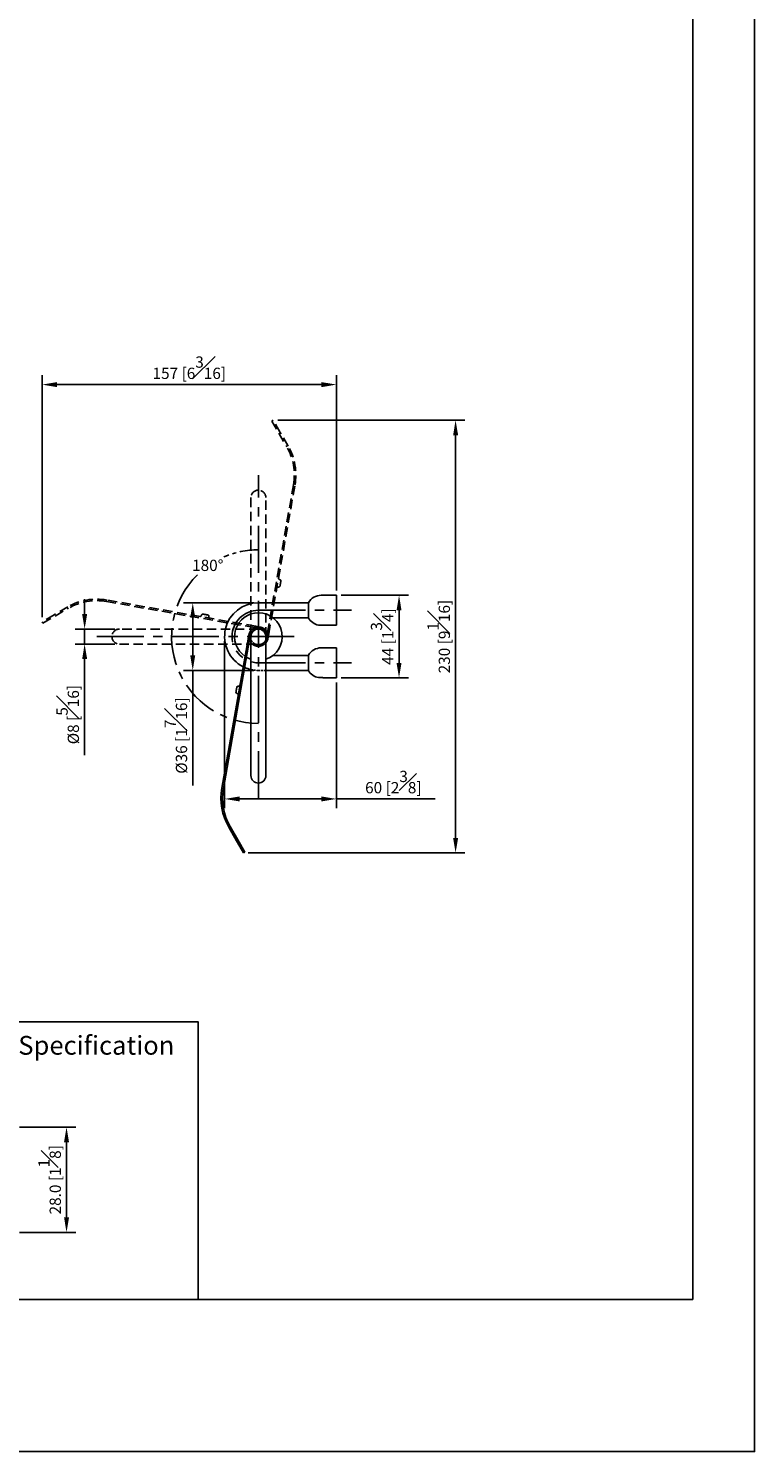
# Model space of a CAD drawing. Units: millimetres. Extents: x -456 to 210, y -8 to 533.
# Drawn here: x 113 to 210, y 0 to 190 of the extents above; entities that cross this region are included whole.
import ezdxf

# ---------------------------------------------------------------- set-up
doc = ezdxf.new("R2010")
doc.units = ezdxf.units.MM
doc.linetypes.add('CENTER', pattern=[2, 1.25, -0.25, 0.25, -0.25])
doc.linetypes.add('HIDDEN', pattern=[0.375, 0.25, -0.125])
for name, color, linetype in [('A1', 7, 'Continuous'), ('A2', 1, 'CENTER'), ('A3', 3, 'HIDDEN'), ('DIM', 6, 'Continuous')]:
    doc.layers.add(name, color=color, linetype=linetype)
doc.layers.add('圖紙邊界', color=255, linetype='Continuous', plot=False)
doc.styles.add('勝泰-1.5', font='simplex.shx', dxfattribs={"height": 1.5, "bigfont": 'chineset.shx'})
doc.dimstyles.new('比例1／2(精度0.0)', dxfattribs={"dimtxt": 1.5, "dimasz": 2, "dimexe": 1.25, "dimexo": 0.625, "dimgap": 0.5, "dimtad": 1, "dimdec": 1, "dimlfac": 2, "dimzin": 0, "dimdsep": 46, "dimtxsty": '勝泰-1.5', "dimcen": 2.5, "dimadec": 0, "dimazin": 0, "dimtfac": 1, "dimtdec": 0, "dimtmove": 0, "dimatfit": 3, "dimfxl": 0, "dimfrac": 1, "dimtzin": 0, "dimarcsym": 0})
doc.dimstyles.new('比例1／4', dxfattribs={"dimtxt": 1.5, "dimasz": 2, "dimexe": 1.25, "dimexo": 0.625, "dimgap": 0.5, "dimtad": 1, "dimdec": 0, "dimlfac": 4, "dimdsep": 46, "dimtxsty": '勝泰-1.5', "dimcen": 2.5, "dimadec": 0, "dimazin": 0, "dimtfac": 1, "dimtdec": 0, "dimtmove": 0, "dimatfit": 3, "dimfxl": 0, "dimfrac": 1, "dimarcsym": 0})

# ---------------------------------------------------------------- blocks, each defined once
blk = doc.blocks.new('*D150')
at = {"layer": 'Defpoints', "color": 0}
for p in [(111.5, 43.19), (111.5, 29.19), (118.38, 29.19)]:
    blk.add_point(p, dxfattribs=at)
at = {"layer": 'DIM', "color": 0, "lineweight": -2}
for p, q in [((112.13, 43.19), (119.63, 43.19)), ((118.38, 41.19), (118.38, 31.19)), ((112.13, 29.19), (119.63, 29.19))]:
    blk.add_line(p, q, dxfattribs=at)
at = {"layer": 'DIM', "color": 0}
for points in [[(118.72, 41.19), (118.05, 41.19), (118.38, 43.19)], [(118.05, 31.19), (118.72, 31.19), (118.38, 29.19)]]:
    blk.add_solid(points, dxfattribs=at)
at = {"layer": 'DIM', "color": 0, "insert": (116.13, 36.19), "char_height": 1.5, "attachment_point": 5, "rotation": 90, "style": '勝泰-1.5'}
blk.add_mtext('28.0 [1{\\H1.000000x;\\S1#8;}]', dxfattribs=at)
blk = doc.blocks.new('*D166')
at = {"layer": 'Defpoints', "color": 0}
for p in [(154.33, 142.09), (154.33, 114.03), (115.13, 110.51)]:
    blk.add_point(p, dxfattribs=at)
at = {"layer": 'DIM', "color": 0, "lineweight": -2}
for p, q in [((115.13, 111.13), (115.13, 143.34)), ((154.33, 114.66), (154.33, 143.34)), ((117.13, 142.09), (152.33, 142.09))]:
    blk.add_line(p, q, dxfattribs=at)
at = {"layer": 'DIM', "color": 0}
for points in [[(117.13, 142.42), (117.13, 141.75), (115.13, 142.09)], [(152.33, 141.75), (152.33, 142.42), (154.33, 142.09)]]:
    blk.add_solid(points, dxfattribs=at)
at = {"layer": 'DIM', "color": 0, "insert": (134.73, 144.34), "char_height": 1.5, "attachment_point": 5, "style": '勝泰-1.5'}
blk.add_mtext('157 [6{\\H1.000000x;\\S3#16;}]', dxfattribs=at)
blk = doc.blocks.new('*D167')
at = {"layer": 'Defpoints', "color": 0}
for p in [(154.33, 114.03), (154.33, 103.03), (162.66, 103.03)]:
    blk.add_point(p, dxfattribs=at)
at = {"layer": 'DIM', "color": 0, "lineweight": -2}
for p, q in [((154.96, 114.03), (163.91, 114.03)), ((162.66, 112.03), (162.66, 105.03)), ((154.96, 103.03), (163.91, 103.03))]:
    blk.add_line(p, q, dxfattribs=at)
at = {"layer": 'DIM', "color": 0}
for points in [[(162.99, 112.03), (162.33, 112.03), (162.66, 114.03)], [(162.33, 105.03), (162.99, 105.03), (162.66, 103.03)]]:
    blk.add_solid(points, dxfattribs=at)
at = {"layer": 'DIM', "color": 0, "insert": (160.41, 108.53), "char_height": 1.5, "attachment_point": 5, "rotation": 90, "style": '勝泰-1.5'}
blk.add_mtext('44 [1{\\H1.000000x;\\S3#4;}]', dxfattribs=at)
blk = doc.blocks.new('*D202')
at = {"layer": 'Defpoints', "color": 0}
for p in [(139.43, 108.53), (154.33, 103.03), (154.33, 86.91)]:
    blk.add_point(p, dxfattribs=at)
at = {"layer": 'DIM', "color": 0, "lineweight": -2}
for p, q in [((139.43, 107.91), (139.43, 85.66)), ((154.33, 102.41), (154.33, 85.66)), ((141.43, 86.91), (152.33, 86.91)), ((154.33, 86.91), (167.48, 86.91))]:
    blk.add_line(p, q, dxfattribs=at)
at = {"layer": 'DIM', "color": 0}
for points in [[(141.43, 87.24), (141.43, 86.58), (139.43, 86.91)], [(152.33, 86.58), (152.33, 87.24), (154.33, 86.91)]]:
    blk.add_solid(points, dxfattribs=at)
at = {"layer": 'DIM', "color": 0, "insert": (161.9, 89.16), "char_height": 1.5, "attachment_point": 5, "style": '勝泰-1.5'}
blk.add_mtext('60 [2{\\H1.000000x;\\S3#8;}]', dxfattribs=at)
blk = doc.blocks.new('*D203')
at = {"layer": 'Defpoints', "color": 0}
for p in [(145.91, 137.34), (170.19, 137.34), (141.96, 79.72)]:
    blk.add_point(p, dxfattribs=at)
at = {"layer": 'DIM', "color": 0, "lineweight": -2}
for p, q in [((146.53, 137.34), (171.44, 137.34)), ((170.19, 81.72), (170.19, 135.34)), ((142.59, 79.72), (171.44, 79.72))]:
    blk.add_line(p, q, dxfattribs=at)
at = {"layer": 'DIM', "color": 0}
for points in [[(170.53, 135.34), (169.86, 135.34), (170.19, 137.34)], [(169.86, 81.72), (170.53, 81.72), (170.19, 79.72)]]:
    blk.add_solid(points, dxfattribs=at)
at = {"layer": 'DIM', "color": 0, "insert": (167.94, 108.53), "char_height": 1.5, "attachment_point": 5, "rotation": 90, "style": '勝泰-1.5'}
blk.add_mtext('230 [9{\\H1.000000x;\\S1#16;}]', dxfattribs=at)
blk = doc.blocks.new('*D205')
at = {"layer": 'Defpoints', "color": 0}
for p in [(125.43, 109.53), (120.79, 107.53), (125.43, 107.53)]:
    blk.add_point(p, dxfattribs=at)
at = {"layer": 'DIM', "color": 0, "lineweight": -2}
for p, q in [((120.79, 111.53), (120.79, 113.53)), ((124.81, 109.53), (119.54, 109.53)), ((120.79, 109.53), (120.79, 107.53)), ((124.81, 107.53), (119.54, 107.53)), ((120.79, 105.53), (120.79, 92.75))]:
    blk.add_line(p, q, dxfattribs=at)
at = {"layer": 'DIM', "color": 0}
for points in [[(120.46, 111.53), (121.13, 111.53), (120.79, 109.53)], [(121.13, 105.53), (120.46, 105.53), (120.79, 107.53)]]:
    blk.add_solid(points, dxfattribs=at)
at = {"layer": 'DIM', "color": 0, "insert": (118.54, 98.14), "char_height": 1.5, "attachment_point": 5, "rotation": 90, "style": '勝泰-1.5'}
blk.add_mtext('%%C8 [{\\H1.000000x;\\S5#16;}]', dxfattribs=at)
blk = doc.blocks.new('*D207')
at = {"layer": 'Defpoints', "color": 0}
for p in [(143.93, 113.03), (135.19, 104.03), (143.93, 104.03)]:
    blk.add_point(p, dxfattribs=at)
at = {"layer": 'DIM', "color": 0, "lineweight": -2}
for p, q in [((143.31, 113.03), (133.94, 113.03)), ((135.19, 111.03), (135.19, 106.03)), ((143.31, 104.03), (133.94, 104.03)), ((135.19, 104.03), (135.19, 88.68))]:
    blk.add_line(p, q, dxfattribs=at)
at = {"layer": 'DIM', "color": 0}
for points in [[(135.52, 111.03), (134.85, 111.03), (135.19, 113.03)], [(134.85, 106.03), (135.52, 106.03), (135.19, 104.03)]]:
    blk.add_solid(points, dxfattribs=at)
at = {"layer": 'DIM', "color": 0, "insert": (132.94, 95.35), "char_height": 1.5, "attachment_point": 5, "rotation": 90, "style": '勝泰-1.5'}
blk.add_mtext('%%C36 [1{\\H1.000000x;\\S7#16;}]', dxfattribs=at)

msp = doc.modelspace()

# ---------------------------------------------------------------- linework, layer by layer
at = {"layer": 'A1'}
for p, q in [((154.333, 114.032), (154.333, 112.032)), ((150.583, 112.032), (150.583, 113.045)), ((150.583, 111.02), (150.583, 112.032)), ((154.333, 112.032), (154.333, 110.032)), ((142.563, 108.177), (139.066, 88.341)), ((139.263, 88.306), (142.76, 108.143)), ((142.665, 108.756), (142.563, 108.177)), ((142.862, 108.721), (142.76, 108.143)), ((142.933, 108.532), (142.933, 90.032)), ((144.933, 90.032), (144.933, 108.532)), ((154.333, 107.032), (154.333, 105.032)), ((150.583, 105.032), (150.583, 106.045)), ((150.583, 104.02), (150.583, 105.032)), ((154.333, 105.032), (154.333, 103.032)), ((139.98, 83.154), (141.023, 81.349)), ((141.196, 81.449), (140.153, 83.254)), ((141.023, 81.349), (141.96, 79.725)), ((142.133, 79.825), (141.196, 81.449)), ((142.133, 79.825), (141.96, 79.725))]:
    msp.add_line(p, q, dxfattribs=at)
msp.add_lwpolyline([(74.067, 20.25), (74.067, 57.221), (135.933, 57.221), (135.933, 20.25)], close=True, dxfattribs=at)
for centre, radius, start, end in [((152.308, 112.032), 2, 90, 149.58563), ((143.933, 108.532), 4.5, 90, 243.37472), ((143.933, 108.532), 3.175, 90, 236.0768), ((143.933, 108.532), 3.175, 288.35844, 90), ((152.308, 112.032), 2, 210.41437, 259.56717), ((143.933, 108.532), 1.038, 90, 195.45169), ((143.933, 108.532), 1, 90, 180), ((143.933, 108.532), 1.038, 344.54831, 90), ((143.933, 108.532), 1, 0, 90), ((143.933, 108.532), 1.088, 336.85896, 50.84724), ((143.933, 108.532), 1.288, 320.95933, 55.70294), ((152.308, 105.032), 2, 90, 149.58563), ((143.933, 108.532), 4.5, 246.01507, 257.16041), ((143.933, 108.532), 3.175, 239.96954, 251.64156), ((143.933, 108.532), 3.171, 239.94547, 251.61966), ((152.308, 105.032), 2, 210.41437, 259.56717), ((141.131, 101.132), 0.188, 170, 260), ((141.239, 101.747), 0.188, 80, 170), ((141.065, 100.762), 0.188, 350, 80), ((141.304, 102.116), 0.187, 260, 350), ((143.933, 90.032), 1, 180, 270), ((143.933, 90.032), 1, 270, 0), ((146.649, 87.004), 7.7, 170, 210), ((146.649, 87.004), 7.5, 170, 210)]:
    msp.add_arc(centre, radius, start, end, dxfattribs=at)
for points in [[(154.333, 114.032), (152.308, 114.032)], [(150.583, 113.032), (143.933, 113.032)], [(145.89, 111.032), (150.583, 111.032)], [(152.721, 110.032), (154.333, 110.032)], [(154.333, 107.032), (152.308, 107.032)], [(150.583, 106.032), (145.89, 106.032)], [(144.933, 104.032), (150.583, 104.032)], [(152.721, 103.032), (154.333, 103.032)]]:
    msp.add_open_spline(points, degree=1, dxfattribs=at)
for points, knots in [([(152.308, 110.07), (152.265, 110.069), (152.178, 110.068), (152.067, 110.067), (151.984, 110.066), (151.954, 110.066), (151.942, 110.065), (151.946, 110.065), (151.946, 110.065)], [0, 0, 0, 0, 0.2239593, 0.4479189, 0.6718689, 0.8958009, 0.9998025, 1, 1, 1, 1]), ([(152.721, 110.032), (152.717, 110.033), (152.708, 110.035), (152.643, 110.047), (152.546, 110.06), (152.428, 110.07), (152.346, 110.07), (152.308, 110.07)], [0, 0, 0, 0, 0.2035934, 0.407098, 0.6129222, 0.8204606, 1, 1, 1, 1]), ([(142.665, 108.756), (142.681, 108.823), (142.712, 108.961), (142.814, 109.186), (142.99, 109.435), (143.162, 109.56), (143.258, 109.628)], [0, 0, 0, 0, 0.1677067, 0.3411286, 0.635895, 1, 1, 1, 1]), ([(142.862, 108.721), (142.862, 108.722), (142.877, 108.805), (142.926, 108.968), (143.03, 109.148), (143.132, 109.27), (143.182, 109.318), (143.207, 109.342)], [0, 0, 0, 0, 0.0033695, 0.3609072, 0.7289442, 0.8640789, 1, 1, 1, 1]), ([(143.778, 109.609), (143.747, 109.603), (143.685, 109.593), (143.589, 109.566), (143.493, 109.529), (143.396, 109.48), (143.3, 109.42), (143.238, 109.368), (143.207, 109.342)], [0, 0, 0, 0, 0.1589345, 0.3184503, 0.4861855, 0.6548035, 0.8266905, 1, 1, 1, 1]), ([(143.815, 109.814), (143.783, 109.811), (143.721, 109.804), (143.628, 109.784), (143.534, 109.758), (143.441, 109.723), (143.348, 109.681), (143.288, 109.646), (143.258, 109.628)], [0, 0, 0, 0, 0.1649537, 0.3303031, 0.496445, 0.6630552, 0.8312294, 1, 1, 1, 1]), ([(143.778, 109.609), (143.856, 109.616), (144.011, 109.63), (144.301, 109.57), (144.507, 109.464), (144.601, 109.39), (144.62, 109.376)], [0, 0, 0, 0, 0.3218617, 0.6457008, 0.9310332, 1, 1, 1, 1]), ([(144.659, 109.596), (144.572, 109.647), (144.398, 109.749), (144.121, 109.814), (143.93, 109.823), (143.839, 109.816), (143.815, 109.814)], [0, 0, 0, 0, 0.2973862, 0.5949317, 0.8921606, 1, 1, 1, 1]), ([(152.308, 103.07), (152.265, 103.069), (152.178, 103.068), (152.067, 103.067), (151.984, 103.066), (151.954, 103.066), (151.942, 103.065), (151.946, 103.065), (151.946, 103.065)], [0, 0, 0, 0, 0.2239593, 0.4479189, 0.6718689, 0.8958009, 0.9998025, 1, 1, 1, 1]), ([(152.721, 103.032), (152.717, 103.033), (152.708, 103.035), (152.643, 103.047), (152.546, 103.06), (152.428, 103.07), (152.346, 103.07), (152.308, 103.07)], [0, 0, 0, 0, 0.2035934, 0.407098, 0.6129222, 0.8204606, 1, 1, 1, 1]), ([(141, 101.472), (140.993, 101.433), (140.983, 101.374), (140.97, 101.302), (140.962, 101.253), (140.955, 101.213), (140.948, 101.175), (140.947, 101.168), (140.946, 101.164)], [0, 0, 0, 0, 0.2394568, 0.3683607, 0.5, 0.6316393, 0.7605432, 1, 1, 1, 1]), ([(141, 101.472), (141.007, 101.511), (141.017, 101.57), (141.03, 101.642), (141.039, 101.691), (141.046, 101.731), (141.053, 101.769), (141.054, 101.776), (141.054, 101.78)], [0, 0, 0, 0, 0.2394568, 0.3683607, 0.5, 0.6316393, 0.7605432, 1, 1, 1, 1])]:
    msp.add_open_spline(points, degree=3, knots=knots, dxfattribs=at)
at = {"layer": 'A2', "ltscale": 5}
for p, q in [((143.933, 87.032), (143.933, 130.032)), ((143.933, 112.032), (156.333, 112.032)), ((122.433, 108.532), (149.108, 108.532)), ((143.933, 105.032), (156.333, 105.032))]:
    msp.add_line(p, q, dxfattribs=at)
at = {"layer": 'A2', "ltscale": 2}
msp.add_arc((143.933, 108.532), 11.558, 90, 113.41474, dxfattribs=at)
at = {"layer": 'A2', "ltscale": 4}
msp.add_arc((143.933, 108.532), 11.558, 134.65876, 270, dxfattribs=at)
at = {"layer": 'A2', "ltscale": 5}
msp.add_arc((143.933, 108.532), 3.5, 90, 270, dxfattribs=at)
at = {"layer": 'A3', "ltscale": 5}
for p, q in [((145.733, 137.24), (145.906, 137.34)), ((145.733, 137.24), (146.671, 135.616)), ((146.844, 135.716), (145.906, 137.34)), ((146.671, 135.616), (147.713, 133.811)), ((147.886, 133.911), (146.844, 135.716)), ((142.933, 127.032), (142.933, 108.532)), ((144.933, 108.532), (144.933, 127.032)), ((148.604, 128.758), (145.106, 108.922)), ((145.303, 108.887), (148.801, 128.723)), ((118.555, 112.485), (116.75, 111.443)), ((116.85, 111.27), (118.655, 112.312)), ((123.707, 113.203), (143.544, 109.705)), ((143.578, 109.902), (123.742, 113.4)), ((116.75, 111.443), (115.126, 110.505)), ((115.226, 110.332), (115.126, 110.505)), ((115.226, 110.332), (116.85, 111.27)), ((143.933, 109.532), (125.433, 109.532)), ((144.122, 109.603), (143.544, 109.705)), ((144.157, 109.8), (143.578, 109.902)), ((145.004, 108.343), (145.106, 108.922)), ((145.201, 108.309), (145.303, 108.887)), ((125.433, 107.532), (143.933, 107.532))]:
    msp.add_line(p, q, dxfattribs=at)
at = {"layer": 'A3'}
msp.add_line((144.933, 104.032), (143.933, 104.032), dxfattribs=at)
at = {"layer": 'A3', "ltscale": 5}
for centre, radius, start, end in [((141.218, 130.061), 7.5, 350, 30), ((141.218, 130.061), 7.7, 350, 30), ((143.933, 127.032), 1, 90, 180), ((143.933, 127.032), 1, 0, 90), ((146.801, 116.302), 0.188, 170, 260), ((146.736, 115.933), 0.188, 350, 80), ((146.562, 114.948), 0.187, 80, 170), ((146.627, 115.318), 0.188, 260, 350), ((122.405, 105.817), 7.7, 80, 120), ((122.405, 105.817), 7.5, 80, 120), ((136.163, 111.4), 0.188, 260, 350), ((136.533, 111.335), 0.188, 80, 170), ((137.148, 111.226), 0.188, 350, 80), ((137.517, 111.161), 0.187, 170, 260), ((125.433, 108.532), 1, 90, 180), ((125.433, 108.532), 1, 180, 270), ((143.933, 108.532), 1.288, 140.95933, 235.70294), ((143.933, 108.532), 1.088, 156.85896, 230.84724), ((143.933, 108.532), 1.288, 230.95933, 325.70294), ((143.933, 108.532), 1.088, 246.85896, 320.84724)]:
    msp.add_arc(centre, radius, start, end, dxfattribs=at)
at = {"layer": 'A3'}
msp.add_arc((143.933, 108.532), 4.5, 257.16041, 270, dxfattribs=at)
at = {"layer": 'A3', "ltscale": 5}
for points, knots in [([(146.866, 115.593), (146.873, 115.631), (146.884, 115.691), (146.896, 115.763), (146.905, 115.812), (146.912, 115.852), (146.919, 115.89), (146.92, 115.896), (146.921, 115.901)], [0, 0, 0, 0, 0.2394568, 0.3683607, 0.5, 0.6316393, 0.7605432, 1, 1, 1, 1]), ([(146.866, 115.593), (146.86, 115.554), (146.849, 115.494), (146.836, 115.423), (146.828, 115.374), (146.821, 115.334), (146.814, 115.295), (146.813, 115.289), (146.812, 115.285)], [0, 0, 0, 0, 0.2394568, 0.3683607, 0.5, 0.6316393, 0.7605432, 1, 1, 1, 1]), ([(136.873, 111.465), (136.834, 111.472), (136.775, 111.483), (136.703, 111.495), (136.654, 111.504), (136.614, 111.511), (136.575, 111.518), (136.569, 111.519), (136.565, 111.52)], [0, 0, 0, 0, 0.2394568, 0.3683607, 0.5, 0.6316393, 0.7605432, 1, 1, 1, 1]), ([(136.873, 111.465), (136.912, 111.459), (136.971, 111.448), (137.043, 111.435), (137.092, 111.427), (137.132, 111.42), (137.17, 111.413), (137.176, 111.412), (137.181, 111.411)], [0, 0, 0, 0, 0.2394568, 0.3683607, 0.5, 0.6316393, 0.7605432, 1, 1, 1, 1]), ([(144.122, 109.603), (144.123, 109.603), (144.206, 109.589), (144.369, 109.54), (144.549, 109.435), (144.671, 109.334), (144.719, 109.284), (144.743, 109.258)], [0, 0, 0, 0, 0.0033695, 0.3609072, 0.7289442, 0.8640789, 1, 1, 1, 1]), ([(144.157, 109.8), (144.224, 109.785), (144.362, 109.754), (144.587, 109.651), (144.836, 109.476), (144.961, 109.303), (145.029, 109.208)], [0, 0, 0, 0, 0.1677067, 0.3411286, 0.635895, 1, 1, 1, 1]), ([(145.201, 108.309), (145.186, 108.241), (145.155, 108.104), (145.052, 107.879), (144.877, 107.629), (144.704, 107.505), (144.609, 107.436)], [0, 0, 0, 0, 0.1677067, 0.3411286, 0.635895, 1, 1, 1, 1]), ([(145.004, 108.343), (145.004, 108.343), (144.989, 108.26), (144.941, 108.096), (144.836, 107.917), (144.735, 107.794), (144.684, 107.747), (144.659, 107.723)], [0, 0, 0, 0, 0.0033695, 0.3609072, 0.7289442, 0.8640789, 1, 1, 1, 1]), ([(145.01, 108.687), (145.004, 108.718), (144.994, 108.781), (144.967, 108.876), (144.93, 108.972), (144.881, 109.07), (144.821, 109.166), (144.769, 109.227), (144.743, 109.258)], [0, 0, 0, 0, 0.1589345, 0.3184503, 0.4861855, 0.6548035, 0.8266905, 1, 1, 1, 1]), ([(145.01, 108.687), (145.017, 108.61), (145.031, 108.454), (144.971, 108.165), (144.865, 107.959), (144.791, 107.864), (144.777, 107.846)], [0, 0, 0, 0, 0.3218617, 0.6457008, 0.9310332, 1, 1, 1, 1]), ([(144.997, 107.807), (145.048, 107.894), (145.15, 108.068), (145.215, 108.345), (145.224, 108.536), (145.217, 108.627), (145.215, 108.651)], [0, 0, 0, 0, 0.2973862, 0.5949317, 0.8921606, 1, 1, 1, 1]), ([(145.215, 108.651), (145.212, 108.682), (145.205, 108.744), (145.185, 108.838), (145.159, 108.931), (145.124, 109.025), (145.082, 109.117), (145.047, 109.178), (145.029, 109.208)], [0, 0, 0, 0, 0.1649537, 0.3303031, 0.496445, 0.6630552, 0.8312294, 1, 1, 1, 1]), ([(143.208, 107.469), (143.295, 107.418), (143.469, 107.316), (143.746, 107.25), (143.937, 107.241), (144.028, 107.248), (144.052, 107.25)], [0, 0, 0, 0, 0.2973862, 0.5949317, 0.8921606, 1, 1, 1, 1]), ([(144.088, 107.456), (144.011, 107.449), (143.855, 107.435), (143.566, 107.494), (143.36, 107.601), (143.265, 107.675), (143.247, 107.689)], [0, 0, 0, 0, 0.3218617, 0.6457008, 0.9310332, 1, 1, 1, 1]), ([(144.052, 107.25), (144.083, 107.254), (144.145, 107.261), (144.239, 107.28), (144.332, 107.307), (144.425, 107.341), (144.518, 107.383), (144.578, 107.419), (144.609, 107.436)], [0, 0, 0, 0, 0.1649537, 0.3303031, 0.496445, 0.6630552, 0.8312294, 1, 1, 1, 1]), ([(144.088, 107.456), (144.119, 107.461), (144.182, 107.472), (144.277, 107.499), (144.373, 107.536), (144.47, 107.585), (144.567, 107.645), (144.628, 107.697), (144.659, 107.723)], [0, 0, 0, 0, 0.1589345, 0.3184503, 0.4861855, 0.6548035, 0.8266905, 1, 1, 1, 1])]:
    msp.add_open_spline(points, degree=3, knots=knots, dxfattribs=at)
at = {"layer": '圖紙邊界', "ltscale": 10}
for points in [[(0, 0), (210, 0), (210, 297), (0, 297)], [(8.232, 213.75), (8.232, 20.25), (201.768, 20.25), (201.768, 213.75)]]:
    msp.add_lwpolyline(points, close=True, dxfattribs=at)

# ---------------------------------------------------------------- texts
at = {"layer": 'DIM', "style": '勝泰-1.5'}
msp.add_text('180%%D', height=1.5, dxfattribs=at).set_placement((135.106, 117.267))
at = {"layer": 'DIM', "insert": (79.94, 55.348), "char_height": 2.5, "attachment_point": 1}
msp.add_mtext('{\\fArial|b0|i0|c0|p34;Mounting Template Specification}', dxfattribs=at)

# ---------------------------------------------------------------- dimensions: what is measured, and where the dimension line sits
at = {"layer": 'DIM'}
dim = msp.add_linear_dim(base=(154.333, 142.088), p1=(115.126, 110.505), p2=(154.333, 114.032), dimstyle='比例1／4', dxfattribs=at)
dim.commit()
dim.dimension.update_dxf_attribs({"geometry": '*D166', "text_midpoint": (134.729, 144.338)})
for base, p1, p2, dimstyle, picture, middle in [((170.194, 137.34), (141.96, 79.725), (145.906, 137.34), '比例1／4', '*D203', (167.944, 108.532)), ((162.661, 103.032), (154.333, 114.032), (154.333, 103.032), '比例1／4', '*D167', (160.411, 108.532)), ((118.384, 29.193), (111.5, 43.193), (111.5, 29.193), '比例1／2(精度0.0)', '*D150', (116.134, 36.193))]:
    dim = msp.add_linear_dim(base=base, p1=p1, p2=p2, angle=90, dimstyle=dimstyle, dxfattribs=at)
    dim.commit()
    dim.dimension.update_dxf_attribs({"geometry": picture, "text_midpoint": middle})
for base, p1, p2, picture, middle in [((120.792, 107.532), (125.433, 109.532), (125.433, 107.532), '*D205', (118.542, 98.139)), ((135.186, 104.032), (143.933, 113.032), (143.933, 104.032), '*D207', (132.936, 95.354))]:
    dim = msp.add_linear_dim(base=base, p1=p1, p2=p2, angle=90, dimstyle='比例1／4', override={"dimpost": '%%C<>'}, dxfattribs=at)
    dim.commit()
    dim.dimension.update_dxf_attribs({"geometry": picture, "text_midpoint": middle})
dim = msp.add_linear_dim(base=(154.333, 86.91), p1=(139.433, 108.532), p2=(154.333, 103.032), dimstyle='比例1／4', dxfattribs=at)
dim.commit()
dim.dimension.update_dxf_attribs({"geometry": '*D202', "text_midpoint": (161.905, 86.91), "dimtype": 160})

doc.saveas('drawing.dxf')
